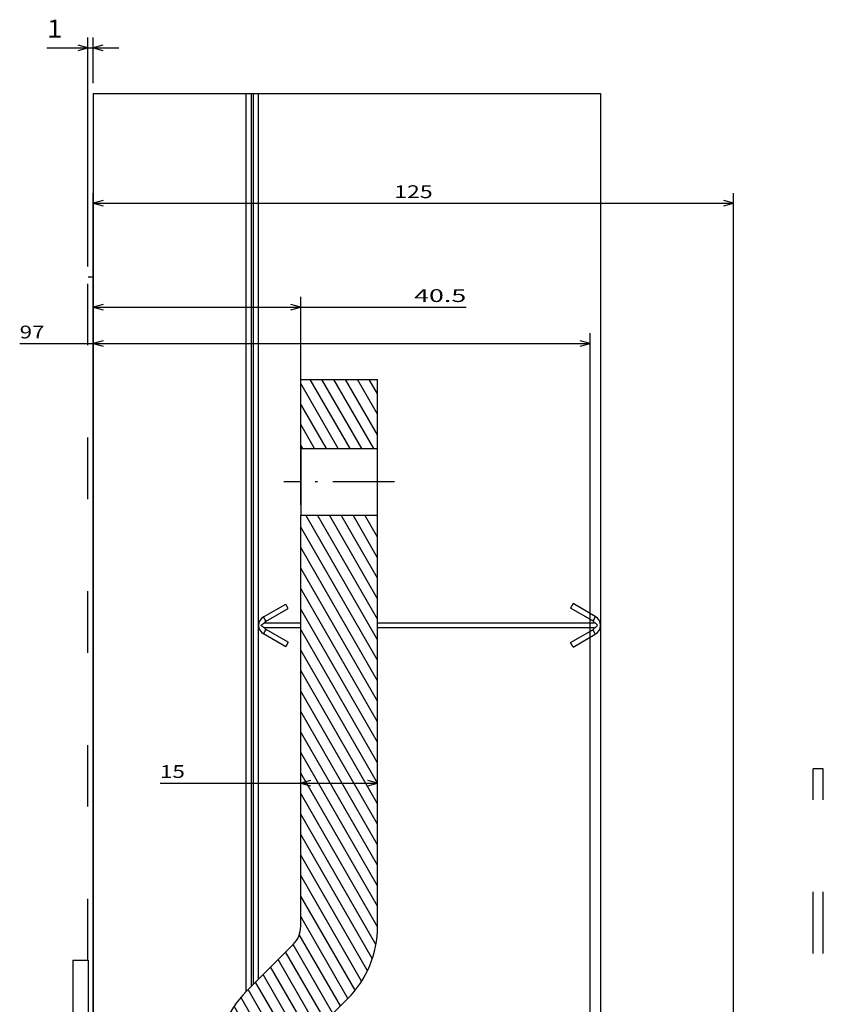
# Model space of a CAD drawing. Extents: x -704 to 1605, y -220 to 1560.
# Drawn here: x 66 to 223, y 1147 to 1339 of the extents above; entities that cross this region are included whole.
import ezdxf
from ezdxf.enums import TextEntityAlignment as Align

# ---------------------------------------------------------------- set-up
doc = ezdxf.new("R2010")
doc.units = 0
doc.linetypes.add('DASHDOT', pattern=[18.5, 12, -3, 0.5, -3])
doc.linetypes.add('DASHSPACE', pattern=[30, 12, -18])
doc.layers.get('0').update_dxf_attribs({"linetype": 'CONTINUOUS'})
doc.styles.get("Standard").update_dxf_attribs({"font": 'isocp.shx'})

# ---------------------------------------------------------------- blocks, each defined once
blk = doc.blocks.new('BLOCK215')
at = {"color": 7}
for p, q in [((-62.748329, 231.50676), (-62.748329, 399.451935)), ((-22.248146, 358.847076), (-22.248146, 399.451935)), ((-62.748329, 397.451935), (10.057368, 397.451935))]:
    blk.add_line(p, q, dxfattribs=at)
for points in [[(-60.816475, 397.969574), (-62.748329, 397.451935), (-60.816475, 396.934296)], [(-24.179998, 396.934296), (-22.248146, 397.451935), (-24.179998, 397.969574)]]:
    blk.add_lwpolyline(points, dxfattribs=at)
at = {"color": 7, "width": 1.701808}
blk.add_text('40.5', height=2.5, dxfattribs=at).set_placement((-0.116983, 398.451935), (10.057368, 398.451935), align=Align.FIT)
blk = doc.blocks.new('BLOCK216')
at = {"color": 7}
blk.add_line((-49.699818, 304.582397), (-7.24815, 304.582397), dxfattribs=at)
for points in [[(-20.316296, 305.100037), (-22.248146, 304.582397), (-20.316296, 304.064758)], [(-9.180002, 304.064758), (-7.24815, 304.582397), (-9.180002, 305.100037)]]:
    blk.add_lwpolyline(points, dxfattribs=at)
at = {"color": 7, "width": 1.772798}
blk.add_text('15', height=2.5, dxfattribs=at).set_placement((-49.699818, 305.582397), (-44.862644, 305.582397), align=Align.FIT)
blk = doc.blocks.new('BLOCK219')
at = {"color": 7}
for p, q in [((-62.748329, 231.50676), (-62.748329, 392.34436)), ((34.251881, 236.845398), (34.251881, 392.34436)), ((-77.098183, 390.34436), (34.251881, 390.34436))]:
    blk.add_line(p, q, dxfattribs=at)
for points in [[(-60.816475, 390.862), (-62.748329, 390.34436), (-60.816475, 389.826721)], [(32.32003, 389.826721), (34.251881, 390.34436), (32.32003, 390.862)]]:
    blk.add_lwpolyline(points, dxfattribs=at)
at = {"color": 7, "width": 1.543581}
blk.add_text('97', height=2.5, dxfattribs=at).set_placement((-77.098183, 391.34436), (-72.261009, 391.34436), align=Align.FIT)
blk = doc.blocks.new('BLOCK220')
at = {"color": 7}
for p, q in [((-62.748329, 231.50676), (-62.748329, 419.720673)), ((62.251881, 218.845398), (62.251881, 419.720673)), ((-62.748329, 417.720673), (62.251881, 417.720673))]:
    blk.add_line(p, q, dxfattribs=at)
for points in [[(-60.816475, 418.238312), (-62.748329, 417.720673), (-60.816475, 417.203033)], [(60.32003, 417.203033), (62.251881, 417.720673), (60.32003, 418.238312)]]:
    blk.add_lwpolyline(points, dxfattribs=at)
at = {"color": 7, "width": 1.675935}
blk.add_text('125', height=2.5, dxfattribs=at).set_placement((-4.001105, 418.720673), (3.504659, 418.720673), align=Align.FIT)
blk = doc.blocks.new('BLOCK223')
at = {"color": 5}
for p, q in [((-63.770283, 405.388184), (-63.770283, 450.040588)), ((-62.770283, 441.143738), (-62.770283, 450.040588)), ((-71.806305, 448.040588), (-57.770283, 448.040588))]:
    blk.add_line(p, q, dxfattribs=at)
for points in [[(-65.702133, 447.522949), (-63.770283, 448.040588), (-65.702133, 448.558228)], [(-60.838432, 448.558228), (-62.770283, 448.040588), (-60.838432, 447.522949)]]:
    blk.add_lwpolyline(points, dxfattribs=at)
at = {"color": 5, "width": 2.478389}
blk.add_text('1', height=3.5, dxfattribs=at).set_placement((-71.806305, 450.040588), (-68.770279, 450.040588), align=Align.FIT)
blk = doc.blocks.new('BLOCK249')
at = {"color": 7}
for p, q in [((-7.24815, 332.554169), (-21.273672, 356.847076)), ((-7.24815, 336.554169), (-18.96427, 356.847076)), ((-7.24815, 340.554169), (-16.654869, 356.847076)), ((-7.24815, 344.554169), (-14.345469, 356.847076)), ((-7.24815, 348.554169), (-12.036067, 356.847076)), ((-7.24815, 352.554169), (-9.726666, 356.847076)), ((-7.24815, 356.554169), (-7.417265, 356.847076)), ((-7.24815, 328.554169), (-22.248146, 354.534912)), ((-7.24815, 324.554169), (-22.248146, 350.534912)), ((-7.24815, 320.554169), (-22.248146, 346.534912)), ((-7.24815, 316.554169), (-22.248146, 342.534912)), ((-7.24815, 312.554169), (-22.248146, 338.534912)), ((-7.24815, 308.554169), (-22.248146, 334.534912)), ((-7.24815, 304.554169), (-22.248146, 330.534912)), ((-7.24815, 300.554169), (-22.248146, 326.534912)), ((-7.24815, 296.554169), (-22.248146, 322.534912)), ((-7.24815, 292.554169), (-22.248146, 318.534912)), ((-7.24815, 288.554169), (-22.248146, 314.534912)), ((-7.24815, 284.554169), (-22.248146, 310.534912)), ((-7.24815, 280.554169), (-22.248146, 306.534912)), ((-7.249691, 276.556824), (-22.248146, 302.534912)), ((-7.565335, 273.103546), (-22.248146, 298.534912)), ((-8.271294, 270.326294), (-22.248146, 294.534912)), ((-9.222083, 267.973114), (-22.248146, 290.534912)), ((-10.354114, 265.933838), (-22.248146, 286.534912)), ((-11.630207, 264.144104), (-22.248146, 282.534912)), ((-13.029945, 262.568542), (-22.248146, 278.534912)), ((-14.492872, 261.102386), (-22.519897, 275.005615)), ((-15.956973, 259.638275), (-23.721544, 273.086914)), ((-17.421076, 258.174194), (-25.185646, 271.622833)), ((-18.885178, 256.710083), (-26.649748, 270.158722)), ((-21.813379, 253.781876), (-29.577951, 267.230499)), ((-20.349277, 255.245987), (-28.11385, 268.694611)), ((-23.163633, 252.12059), (-31.042053, 265.766418)), ((-23.748146, 249.132996), (-32.506153, 264.302307)), ((-23.748146, 245.132996), (-33.938358, 262.782959)), ((-24.577276, 242.569092), (-35.254272, 261.062195)), ((-26.886677, 242.569092), (-36.434605, 259.106598)), ((-29.196079, 242.569092), (-37.447723, 256.861359)), ((-31.50548, 242.569092), (-38.240532, 254.234543)), ((-33.81488, 242.569092), (-38.704063, 251.037399)), ((-36.124283, 242.569092), (-38.748146, 247.113754)), ((-38.433681, 242.569092), (-38.748146, 243.113754))]:
    blk.add_line(p, q, dxfattribs=at)
blk = doc.blocks.new('BLOCK251')
at = {"color": 7}
for p, q in [((-14.922818, 369.847076), (-22.248146, 382.534912)), ((-12.613418, 369.847076), (-20.407646, 383.347076)), ((-10.304016, 369.847076), (-18.098246, 383.347076)), ((-7.994616, 369.847076), (-15.788845, 383.347076)), ((-7.24815, 372.554169), (-13.479445, 383.347076)), ((-7.24815, 376.554169), (-11.170044, 383.347076)), ((-7.24815, 380.554169), (-8.860643, 383.347076)), ((-17.23222, 369.847076), (-22.248146, 378.534912)), ((-19.54162, 369.847076), (-22.248146, 374.534912)), ((-21.851023, 369.847076), (-22.248146, 370.534912))]:
    blk.add_line(p, q, dxfattribs=at)

msp = doc.modelspace()

# ---------------------------------------------------------------- linework, layer by layer
at = {"color": 7}
for p, q in [((80.75, 1324.23), (179.77, 1324.23)), ((80.75, 1324.23), (80.75, 1126.25)), ((110.57, 1324.23), (110.57, 1148.95)), ((111.57, 1324.23), (111.57, 1149.95)), ((111.97, 1324.23), (111.97, 1150.35)), ((112.97, 1324.23), (112.97, 1151.35)), ((179.77, 1324.23), (179.77, 1220.41)), ((121.27, 1254.93), (121.27, 1268.43)), ((121.27, 1268.43), (136.27, 1268.43)), ((136.27, 1254.93), (136.27, 1268.43)), ((121.27, 1254.93), (121.27, 1248.43)), ((121.27, 1254.93), (136.27, 1254.93)), ((136.27, 1248.43), (136.27, 1254.93)), ((121.27, 1248.43), (121.27, 1241.93)), ((136.27, 1241.93), (136.27, 1248.43)), ((121.27, 1161.72), (121.27, 1241.93)), ((121.27, 1241.93), (136.27, 1241.93)), ((136.27, 1161.72), (136.27, 1241.93)), ((114.01, 1222.11), (118.34, 1224.61)), ((118.59, 1224.18), (118.34, 1224.61)), ((118.84, 1223.74), (118.59, 1224.18)), ((174.19, 1224.25), (173.94, 1223.81)), ((174.44, 1224.68), (174.19, 1224.25)), ((178.77, 1222.18), (174.44, 1224.68)), ((114.26, 1221.68), (114.01, 1222.11)), ((114.51, 1221.24), (118.84, 1223.74)), ((178.27, 1221.31), (173.94, 1223.81)), ((178.77, 1222.18), (178.52, 1221.75)), ((114.2, 1220.95), (121.27, 1220.95)), ((114.51, 1221.24), (114.26, 1221.68)), ((136.27, 1220.95), (178.64, 1220.95)), ((178.52, 1221.75), (178.27, 1221.31)), ((179.77, 1220.41), (179.77, 1126.25)), ((114.01, 1218.78), (114.26, 1219.22)), ((118.34, 1216.28), (114.01, 1218.78)), ((121.27, 1219.95), (114.2, 1219.95)), ((114.26, 1219.22), (114.51, 1219.65)), ((118.84, 1217.15), (114.51, 1219.65)), ((178.64, 1219.95), (136.27, 1219.95)), ((173.94, 1217.08), (178.27, 1219.58)), ((174.44, 1216.22), (178.77, 1218.72)), ((178.27, 1219.58), (178.52, 1219.15)), ((178.52, 1219.15), (178.77, 1218.72)), ((118.59, 1216.72), (118.34, 1216.28)), ((118.84, 1217.15), (118.59, 1216.72)), ((174.19, 1216.65), (173.94, 1217.08)), ((174.44, 1216.22), (174.19, 1216.65)), ((110.63, 1149.01), (119.81, 1158.18)), ((121.24, 1138.4), (130.41, 1147.58))]:
    msp.add_line(p, q, dxfattribs=at)
at = {"color": 7, "linetype": 'DASHSPACE'}
for p, q in [((79.75, 1155.09), (79.75, 1288.48)), ((79.77, 1288.48), (80.72, 1288.48)), ((221.27, 826.43), (221.27, 1192.43)), ((223.27, 1192.43), (221.27, 1192.43)), ((223.27, 826.43), (223.27, 1192.43)), ((76.77, 1155.09), (79.77, 1155.09)), ((76.77, 1155.09), (76.77, 845.09)), ((79.77, 1155.09), (79.77, 845.09))]:
    msp.add_line(p, q, dxfattribs=at)
at = {"color": 7, "linetype": 'DASHDOT'}
msp.add_line((139.57, 1248.43), (117.97, 1248.43), dxfattribs=at)
at = {"color": 7}
for points in [[(113.55, 1220.45), (113.56, 1220.46), (113.58, 1220.47), (113.61, 1220.5), (113.64, 1220.53), (113.67, 1220.56), (113.7, 1220.59), (113.73, 1220.61), (113.76, 1220.64), (113.79, 1220.66), (113.81, 1220.68), (113.84, 1220.71), (113.87, 1220.73), (113.9, 1220.75), (113.92, 1220.77), (113.95, 1220.79), (113.98, 1220.81), (114, 1220.83), (114.03, 1220.84), (114.05, 1220.86), (114.07, 1220.87), (114.1, 1220.89), (114.12, 1220.9), (114.14, 1220.91), (114.16, 1220.92), (114.17, 1220.93), (114.19, 1220.94), (114.2, 1220.95), (114.2, 1220.95)], [(114.2, 1219.95), (114.2, 1219.95), (114.19, 1219.95), (114.18, 1219.96), (114.16, 1219.97), (114.14, 1219.98), (114.12, 1219.99), (114.1, 1220.01), (114.07, 1220.02), (114.05, 1220.04), (114.03, 1220.05), (114, 1220.07), (113.98, 1220.09), (113.95, 1220.1), (113.93, 1220.12), (113.9, 1220.14), (113.87, 1220.16), (113.85, 1220.18), (113.82, 1220.21), (113.79, 1220.23), (113.76, 1220.25), (113.73, 1220.28), (113.7, 1220.31), (113.67, 1220.33), (113.64, 1220.36), (113.61, 1220.39), (113.58, 1220.42), (113.56, 1220.43), (113.55, 1220.45)]]:
    msp.add_lwpolyline(points, dxfattribs=at)
for centre, radius, start, end in [((114.97, 1220.45), 1.92, 120, 240), ((177.77, 1220.45), 2, 300, 60), ((114.97, 1220.45), 0.92, 120, 147.079), ((177.77, 1220.45), 1, 30.0002, 60), ((177.11, 1218.37), 3, 45.1212, 59.2856), ((177.1, 1222.53), 3.01, 300.7203, 314.9038), ((114.97, 1220.45), 0.92, 212.921, 240), ((177.77, 1220.45), 1, 300, 329.9998), ((116.27, 1161.72), 5, 315, 0), ((116.27, 1161.72), 20, 315, 0), ((124.77, 1134.86), 20, 135, 180)]:
    msp.add_arc(centre, radius, start, end, dxfattribs=at)

# ---------------------------------------------------------------- block references
for name in ['BLOCK223', 'BLOCK220', 'BLOCK215', 'BLOCK219', 'BLOCK251', 'BLOCK249', 'BLOCK216']:
    msp.add_blockref(name, (143.52, 885.09))

doc.saveas('drawing.dxf')
